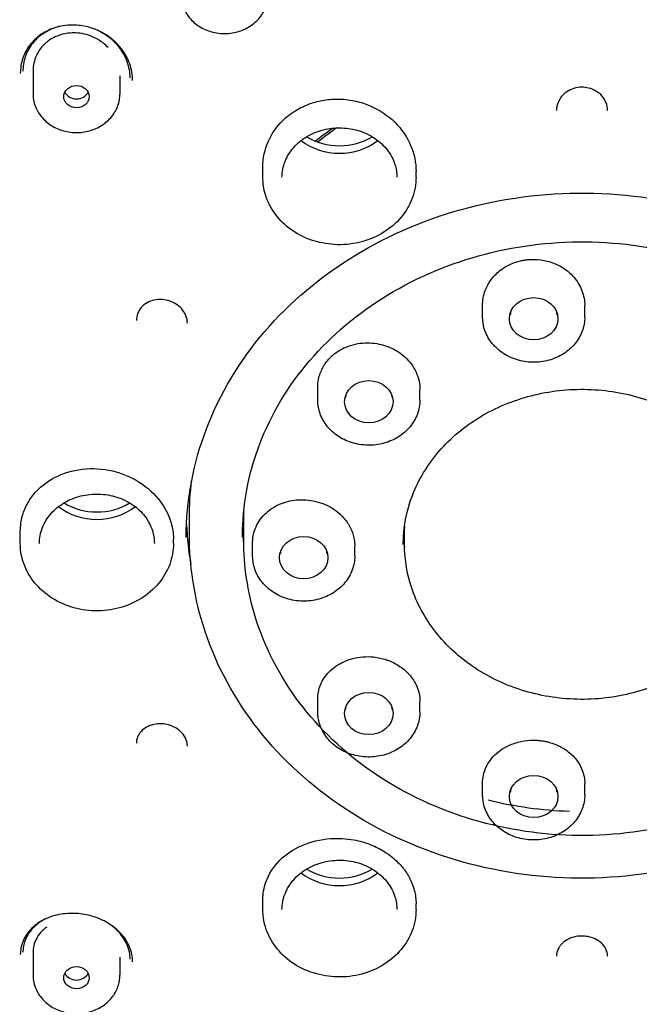
# Model space of a CAD drawing. Units: millimetres. Extents: x -419 to 42, y -333 to 532.
# Drawn here: x -384 to -360, y 458 to 496 of the extents above; entities that cross this region are included whole.
import ezdxf

# ---------------------------------------------------------------- set-up
doc = ezdxf.new("R2010")
doc.units = ezdxf.units.MM
doc.layers.add('anacizgi', color=7, linetype='Continuous', lineweight=30)
doc.layers.add('olcu', color=7, linetype='Continuous', lineweight=20)

# ---------------------------------------------------------------- blocks, each defined once
blk = doc.blocks.new('7485972455')
at = {"layer": 'anacizgi'}
for p, q in [((-21.499, 787.633), (-21.499, 786.721)), ((-21.499, 787.633), (-21.499, 787.114)), ((-18.099, 787.433), (-18.099, 786.721)), ((-18.099, 787.433), (-18.099, 787.114)), ((-12.5, 783.464), (-12.5, 783.853)), ((-12.5, 783.759), (-12.5, 783.853)), ((-6.5, 783.464), (-6.5, 783.695)), ((-3.893, 777.991), (-3.893, 778.46)), ((-3.893, 778.089), (-3.893, 778.46)), ((0.107, 777.991), (0.107, 778.439)), ((0.107, 778.089), (0.107, 778.439)), ((-10.35, 774.743), (-10.35, 775.249)), ((-10.35, 774.842), (-10.35, 775.249)), ((-6.35, 774.743), (-6.35, 775.154)), ((-6.35, 774.842), (-6.35, 775.154)), ((-15.375, 769.445), (-15.375, 770.163)), ((-13.25, 769.264), (-13.25, 770.36)), ((-13.25, 769.454), (-13.25, 770.36)), ((-6.95, 769.101), (-6.95, 769.721)), ((-22, 769.132), (-22, 769.601)), ((-22, 769.426), (-22, 769.601)), ((-16, 769.132), (-16, 769.284)), ((-12.9, 768.64), (-12.9, 769.16)), ((-12.9, 768.739), (-12.9, 769.16)), ((-8.9, 768.64), (-8.9, 769.037)), ((-8.9, 768.739), (-8.9, 769.037)), ((-10.35, 762.538), (-10.35, 763.043)), ((-10.35, 762.636), (-10.35, 763.043)), ((-6.35, 762.538), (-6.35, 762.949)), ((-6.35, 762.636), (-6.35, 762.949)), ((-3.893, 759.29), (-3.893, 759.76)), ((-3.893, 759.389), (-3.893, 759.76)), ((0.107, 759.29), (0.107, 759.738)), ((0.107, 759.389), (0.107, 759.738)), ((-12.5, 754.799), (-12.5, 755.188)), ((-12.5, 755.094), (-12.5, 755.188)), ((-6.5, 754.799), (-6.5, 755.03)), ((-21.499, 753.141), (-21.499, 752.23)), ((-21.499, 753.141), (-21.499, 752.623)), ((-18.099, 752.942), (-18.099, 752.23)), ((-18.099, 752.942), (-18.099, 752.623))]:
    blk.add_line(p, q, dxfattribs=at)
for centre, major_axis, ratio, start_param, end_param in [((0.007, 772.968), (-48.3, 0), 0.871042, 5.570561, 7.421134), ((-19.799, 786.967), (0.5, 0), 0.871042, 3.54751, 5.878228), ((-1.039, 786.634), (0.17, -0.106), 0.342601, 0.000063, 0.000521), ((0, 775.124), (-15.3, 0), 0.871042, 5.40449, 5.462646), ((0, 775.026), (-15.3, 0), 0.871042, 5.391541, 5.455241), ((-9.5, 786.362), (-2.25, 0), 0.871042, 0.839691, 2.301902), ((-9.5, 786.657), (-2.25, 0), 0.871042, 0.961572, 2.180021), ((-15.415, 778.296), (-0.17, -0.106), 0.343004, 6.282805, 6.282957), ((-19, 772.03), (-2.25, 0), 0.871042, 0.839691, 2.301902), ((-19, 772.324), (-2.25, 0), 0.871042, 0.961572, 2.180021), ((0, 770.36), (-13.25, 0), 0.871042, 6.281397, 6.283185), ((0, 770.36), (-15.5, 0), 0.871042, 0.036719, 0.152837), ((0, 769.721), (-6.95, 0), 0.871042, 6.265985, 6.283185), ((0, 769.721), (-7, 0), 0.871042, 0.05159, 0.121107), ((-16.454, 762.268), (-0.009, -0.2), 0.08057, 6.283121, 6.283252), ((-9.5, 757.697), (-2.25, 0), 0.871042, 0.839691, 2.301902), ((-9.5, 757.992), (-2.25, 0), 0.871042, 0.961572, 2.180021), ((0, 753.962), (0, -0.2), 0.00001, 6.283149, 6.283201), ((-19.799, 752.476), (0.5, 0), 0.871042, 3.54655, 5.877268)]:
    blk.add_ellipse(centre, major_axis=major_axis, ratio=ratio, start_param=start_param, end_param=end_param, dxfattribs=at)
for centre, major_axis in [((-19.799, 786.623), (0.5, 0)), ((-1.893, 777.926), (-0.95, 0)), ((-8.35, 774.678), (-0.95, 0)), ((-10.9, 768.575), (-0.95, 0)), ((-8.35, 762.473), (-0.95, 0)), ((-1.893, 759.225), (-0.95, 0)), ((-19.799, 752.132), (-0.5, 0))]:
    blk.add_ellipse(centre, major_axis=major_axis, ratio=0.871042, dxfattribs=at)
for points, knots in [([(0, 818.927), (-1.801, 818.926), (-3.602, 818.842), (-7.185, 818.512), (-8.966, 818.265), (-11.903, 817.718), (-13.069, 817.463), (-15.762, 816.787), (-17.28, 816.338), (-20.759, 815.148), (-22.697, 814.36), (-25.643, 812.962), (-26.693, 812.42), (-28.895, 811.19), (-30.037, 810.493), (-33.796, 807.995), (-36.247, 806.012), (-39.563, 802.749), (-40.606, 801.616), (-43.545, 798.085), (-45.236, 795.567), (-48.034, 790.287), (-49.135, 787.534), (-51.491, 779.041), (-51.779, 773.165), (-50.034, 763.258), (-48.637, 759.22), (-45.876, 754.017), (-45.053, 752.655), (-44.152, 751.335)], [0.000118, 0.000118, 0.000118, 0.000118, 0.540539, 0.540539, 1.080845, 1.080845, 1.440851, 1.440851, 1.920864, 1.920864, 2.561338, 2.561338, 2.927481, 2.927481, 3.346154, 3.346154, 4.347346, 4.347346, 4.847333, 4.847333, 5.850059, 5.850059, 6.852746, 6.852746, 8.858331, 8.858331, 10.303063, 10.303063, 10.833843, 10.833843, 10.833843, 10.833843]), ([(-48.328, 773.338), (-48.28, 777.828), (-47.399, 782.311), (-44.058, 790.808), (-41.6, 794.821), (-35.358, 801.968), (-31.576, 805.102), (-23.071, 810.175), (-18.35, 812.114), (-8.447, 814.601), (-3.266, 815.149), (7.032, 814.799), (12.147, 813.902), (21.796, 810.753), (26.327, 808.501), (34.348, 802.872), (37.836, 799.495), (43.419, 791.956), (45.511, 787.795), (47.776, 780.151), (48.291, 776.746), (48.328, 773.338)], [0.009285, 0.009285, 0.009285, 0.009285, 0.32992, 0.32992, 0.650344, 0.650344, 0.97038, 0.97038, 1.290129, 1.290129, 1.609743, 1.609743, 1.929326, 1.929326, 2.248962, 2.248962, 2.568765, 2.568765, 2.888893, 2.888893, 3.132308, 3.132308, 3.132308, 3.132308]), ([(-15.7, 790.597), (-15.7, 790.439), (-15.672, 790.281), (-15.561, 789.979), (-15.479, 789.837), (-15.268, 789.58), (-15.138, 789.466), (-14.844, 789.279), (-14.679, 789.207), (-14.332, 789.111), (-14.149, 789.088), (-13.783, 789.094), (-13.601, 789.124), (-13.256, 789.233), (-13.093, 789.312), (-12.805, 789.513), (-12.679, 789.634), (-12.479, 789.905), (-12.404, 790.054), (-12.319, 790.336), (-12.3, 790.467), (-12.3, 790.597)], [0, 0, 0, 0, 0.309137, 0.309137, 0.621252, 0.621252, 0.939772, 0.939772, 1.263881, 1.263881, 1.590982, 1.590982, 1.918878, 1.918878, 2.245739, 2.245739, 2.56923, 2.56923, 2.886718, 2.886718, 3.141593, 3.141593, 3.141593, 3.141593]), ([(-19.783, 789.418), (-20.021, 789.435), (-20.263, 789.415), (-20.71, 789.308), (-20.921, 789.22), (-21.293, 788.99), (-21.458, 788.846), (-21.724, 788.517), (-21.829, 788.33), (-21.965, 787.939), (-21.999, 787.732), (-21.999, 787.525)], [0, 0, 0, 0, 0.0719901, 0.0719901, 0.1419113, 0.1419113, 0.2113505, 0.2113505, 0.2808981, 0.2808981, 0.3491124, 0.3491124, 0.3491124, 0.3491124]), ([(-20.452, 789.37), (-20.49, 789.361), (-20.527, 789.351), (-20.77, 789.279), (-20.965, 789.185), (-21.191, 789.028), (-21.244, 788.987), (-21.294, 788.943)], [0.4000683, 0.4000683, 0.4000683, 0.4000683, 0.4120209, 0.4120209, 0.4786304, 0.4786304, 0.5002622, 0.5002622, 0.5002622, 0.5002622]), ([(-17.599, 787.246), (-17.599, 787.468), (-17.639, 787.694), (-17.792, 788.119), (-17.906, 788.323), (-18.191, 788.688), (-18.367, 788.853), (-18.758, 789.123), (-18.978, 789.232), (-19.393, 789.366), (-19.589, 789.404), (-19.783, 789.418)], [0, 0, 0, 0, 0.0732186, 0.0732186, 0.14521, 0.14521, 0.2172927, 0.2172927, 0.2892049, 0.2892049, 0.3480741, 0.3480741, 0.3480741, 0.3480741]), ([(-18.563, 788.545), (-18.619, 788.604), (-18.68, 788.659), (-18.852, 788.795), (-18.968, 788.868), (-19.297, 789.028), (-19.521, 789.09), (-19.95, 789.127), (-20.152, 789.112), (-20.543, 789.012), (-20.728, 788.926), (-20.929, 788.782), (-20.966, 788.753), (-21.001, 788.722)], [0.2644955, 0.2644955, 0.2644955, 0.2644955, 0.2896334, 0.2896334, 0.3308678, 0.3308678, 0.3996943, 0.3996943, 0.4607332, 0.4607332, 0.5239723, 0.5239723, 0.5390712, 0.5390712, 0.5390712, 0.5390712]), ([(-17.699, 787.351), (-17.699, 787.563), (-17.738, 787.779), (-17.884, 788.185), (-17.993, 788.38), (-18.266, 788.728), (-18.435, 788.885), (-18.787, 789.128), (-18.97, 789.222), (-19.161, 789.291)], [0, 0, 0, 0, 0.0699734, 0.0699734, 0.1387712, 0.1387712, 0.2076044, 0.2076044, 0.2683564, 0.2683564, 0.2683564, 0.2683564]), ([(-21.294, 788.943), (-21.452, 788.805), (-21.585, 788.641), (-21.781, 788.285), (-21.847, 788.09), (-21.892, 787.802), (-21.899, 787.712), (-21.899, 787.621)], [0, 0, 0, 0, 0.0679712, 0.0679712, 0.1348839, 0.1348839, 0.1648762, 0.1648762, 0.1648762, 0.1648762]), ([(-21.001, 788.722), (-21.12, 788.618), (-21.221, 788.497), (-21.405, 788.185), (-21.47, 787.988), (-21.496, 787.734), (-21.499, 787.683), (-21.499, 787.633)], [0.5390712, 0.5390712, 0.5390712, 0.5390712, 0.5898958, 0.5898958, 0.6569553, 0.6569553, 0.673395, 0.673395, 0.673395, 0.673395]), ([(-21.499, 786.721), (-21.499, 786.563), (-21.471, 786.405), (-21.36, 786.104), (-21.278, 785.961), (-21.067, 785.704), (-20.937, 785.59), (-20.643, 785.403), (-20.478, 785.331), (-20.131, 785.235), (-19.948, 785.212), (-19.582, 785.218), (-19.4, 785.248), (-19.055, 785.357), (-18.892, 785.436), (-18.604, 785.637), (-18.478, 785.758), (-18.278, 786.029), (-18.203, 786.178), (-18.118, 786.46), (-18.099, 786.591), (-18.099, 786.721)], [6.283185, 6.283185, 6.283185, 6.283185, 6.592323, 6.592323, 6.904437, 6.904437, 7.222957, 7.222957, 7.547066, 7.547066, 7.874168, 7.874168, 8.202064, 8.202064, 8.528924, 8.528924, 8.852415, 8.852415, 9.169903, 9.169903, 9.424778, 9.424778, 9.424778, 9.424778]), ([(0, 786.988), (-0.107, 786.988), (-0.214, 786.972), (-0.414, 786.912), (-0.508, 786.868), (-0.676, 786.756), (-0.751, 786.687), (-0.832, 786.584), (-0.852, 786.556), (-0.87, 786.528)], [0, 0, 0, 0, 0.0319645, 0.0319645, 0.0632042, 0.0632042, 0.0947886, 0.0947886, 0.1058059, 0.1058059, 0.1058059, 0.1058059]), ([(1, 786.08), (1, 786.181), (0.981, 786.284), (0.908, 786.474), (0.853, 786.563), (0.718, 786.719), (0.636, 786.787), (0.456, 786.894), (0.356, 786.934), (0.171, 786.978), (0.085, 786.988), (0, 786.988)], [0, 0, 0, 0, 0.0344835, 0.0344835, 0.0680695, 0.0680695, 0.1009738, 0.1009738, 0.1329691, 0.1329691, 0.1585126, 0.1585126, 0.1585126, 0.1585126]), ([(-12.5, 783.853), (-12.5, 784.206), (-12.426, 784.554), (-12.154, 785.164), (-11.974, 785.427), (-11.59, 785.815), (-11.41, 785.957), (-11.037, 786.186), (-10.848, 786.275), (-10.474, 786.408), (-10.291, 786.455), (-9.906, 786.517), (-9.703, 786.531), (-9.5, 786.525)], [-0.4727284, -0.4727284, -0.4727284, -0.4727284, -0.3568657, -0.3568657, -0.2545669, -0.2545669, -0.1826588, -0.1826588, -0.1181689, -0.1181689, -0.0610246, -0.0610246, -0.000001, -0.000001, -0.000001, -0.000001]), ([(-9.5, 786.525), (-9.278, 786.519), (-9.057, 786.491), (-8.653, 786.397), (-8.471, 786.337), (-7.935, 786.107), (-7.609, 785.89), (-7.059, 785.35), (-6.842, 785.031), (-6.567, 784.366), (-6.5, 784.031), (-6.5, 783.695)], [-0.9471458, -0.9471458, -0.9471458, -0.9471458, -0.8804136, -0.8804136, -0.8228354, -0.8228354, -0.7042075, -0.7042075, -0.5832606, -0.5832606, -0.4726648, -0.4726648, -0.4726648, -0.4726648]), ([(-0.87, 786.528), (-0.923, 786.442), (-0.962, 786.347), (-0.994, 786.194), (-1, 786.137), (-1, 786.08)], [0, 0, 0, 0, 0.03333752, 0.03333752, 0.05278738, 0.05278738, 0.05278738, 0.05278738]), ([(-11.75, 783.464), (-11.75, 783.673), (-11.71, 783.883), (-11.554, 784.279), (-11.439, 784.466), (-11.146, 784.798), (-10.97, 784.942), (-10.574, 785.176), (-10.355, 785.265), (-9.896, 785.379), (-9.656, 785.404), (-9.179, 785.389), (-8.943, 785.349), (-8.496, 785.207), (-8.287, 785.105), (-7.914, 784.851), (-7.752, 784.698), (-7.489, 784.355), (-7.39, 784.166), (-7.276, 783.804), (-7.25, 783.634), (-7.25, 783.464)], [6.283185, 6.283185, 6.283185, 6.283185, 6.612908, 6.612908, 6.939246, 6.939246, 7.259558, 7.259558, 7.575798, 7.575798, 7.890243, 7.890243, 8.204284, 8.204284, 8.518989, 8.518989, 8.835906, 8.835906, 9.157383, 9.157383, 9.424778, 9.424778, 9.424778, 9.424778]), ([(-6.5, 783.464), (-6.5, 783.185), (-6.551, 782.906), (-6.748, 782.376), (-6.895, 782.125), (-7.272, 781.674), (-7.502, 781.475), (-8.023, 781.149), (-8.314, 781.024), (-8.928, 780.858), (-9.25, 780.819), (-9.893, 780.833), (-10.213, 780.885), (-10.819, 781.077), (-11.105, 781.216), (-11.61, 781.567), (-11.831, 781.778), (-12.183, 782.251), (-12.316, 782.511), (-12.466, 783.006), (-12.5, 783.235), (-12.5, 783.464)], [3.141593, 3.141593, 3.141593, 3.141593, 3.45517, 3.45517, 3.770611, 3.770611, 4.089901, 4.089901, 4.412357, 4.412357, 4.736426, 4.736426, 5.060906, 5.060906, 5.384822, 5.384822, 5.706887, 5.706887, 6.025529, 6.025529, 6.283185, 6.283185, 6.283185, 6.283185]), ([(-15.5, 769.369), (-15.5, 770.81), (-15.232, 772.25), (-14.188, 774.983), (-13.412, 776.276), (-11.431, 778.582), (-10.228, 779.596), (-7.516, 781.241), (-6.008, 781.874), (-2.841, 782.694), (-1.182, 782.882), (2.12, 782.795), (3.762, 782.52), (6.865, 781.536), (8.325, 780.826), (10.914, 779.044), (12.043, 777.972), (13.859, 775.572), (14.544, 774.245), (15.322, 771.721), (15.5, 770.545), (15.5, 769.369)], [0, 0, 0, 0, 0.321327, 0.321327, 0.642232, 0.642232, 0.962325, 0.962325, 1.281813, 1.281813, 1.601014, 1.601014, 1.920147, 1.920147, 2.239383, 2.239383, 2.558958, 2.558958, 2.879198, 2.879198, 3.141593, 3.141593, 3.141593, 3.141593]), ([(-13.3, 769.379), (-13.3, 770.615), (-13.07, 771.85), (-12.173, 774.195), (-11.507, 775.305), (-9.807, 777.283), (-8.774, 778.153), (-6.446, 779.564), (-5.153, 780.106), (-2.435, 780.809), (-1.012, 780.97), (1.821, 780.895), (3.23, 780.659), (5.892, 779.815), (7.144, 779.206), (9.365, 777.678), (10.334, 776.758), (11.892, 774.7), (12.479, 773.561), (13.147, 771.397), (13.3, 770.388), (13.3, 769.379)], [6.283185, 6.283185, 6.283185, 6.283185, 6.604735, 6.604735, 6.92579, 6.92579, 7.245897, 7.245897, 7.565299, 7.565299, 7.884368, 7.884368, 8.203357, 8.203357, 8.522466, 8.522466, 8.84197, 8.84197, 9.162249, 9.162249, 9.424778, 9.424778, 9.424778, 9.424778]), ([(-3.178, 779.837), (-3.093, 779.901), (-3.002, 779.958), (-2.794, 780.067), (-2.676, 780.116), (-2.492, 780.173), (-2.43, 780.189), (-2.321, 780.212), (-2.275, 780.221), (-2.181, 780.235), (-2.133, 780.24), (-2.014, 780.25), (-1.943, 780.252), (-1.699, 780.249), (-1.528, 780.226), (-1.165, 780.134), (-0.979, 780.058), (-0.621, 779.848), (-0.456, 779.711), (-0.18, 779.393), (-0.073, 779.213), (0, 779.022)], [-0.3888338, -0.3888338, -0.3888338, -0.3888338, -0.3553375, -0.3553375, -0.3164844, -0.3164844, -0.2970274, -0.2970274, -0.2829081, -0.2829081, -0.2683929, -0.2683929, -0.2470141, -0.2470141, -0.1952394, -0.1952394, -0.1342224, -0.1342224, -0.0674977, -0.0674977, -0.000001, -0.000001, -0.000001, -0.000001]), ([(-3.893, 778.46), (-3.893, 778.506), (-3.891, 778.552), (-3.87, 778.798), (-3.816, 778.994), (-3.673, 779.289), (-3.607, 779.395), (-3.429, 779.622), (-3.311, 779.737), (-3.178, 779.837)], [-0.1750364, -0.1750364, -0.1750364, -0.1750364, -0.1597293, -0.1597293, -0.0927193, -0.0927193, -0.0521575, -0.0521575, -0.000001, -0.000001, -0.000001, -0.000001]), ([(-15.585, 778.19), (-15.638, 778.275), (-15.708, 778.355), (-15.869, 778.489), (-15.961, 778.546), (-16.155, 778.63), (-16.26, 778.659), (-16.47, 778.687), (-16.578, 778.686), (-16.782, 778.656), (-16.882, 778.626), (-17.061, 778.541), (-17.142, 778.485), (-17.279, 778.354), (-17.335, 778.278), (-17.417, 778.113), (-17.443, 778.022), (-17.453, 777.906), (-17.454, 777.883), (-17.454, 777.86)], [0, 0, 0, 0, 0.0330926, 0.0330926, 0.0652274, 0.0652274, 0.0971203, 0.0971203, 0.128873, 0.128873, 0.1605048, 0.1605048, 0.1921706, 0.1921706, 0.2242023, 0.2242023, 0.2571866, 0.2571866, 0.2653989, 0.2653989, 0.2653989, 0.2653989]), ([(-15.455, 777.75), (-15.455, 777.848), (-15.474, 777.948), (-15.53, 778.093), (-15.555, 778.142), (-15.585, 778.19)], [0, 0, 0, 0, 0.03445849, 0.03445849, 0.05276971, 0.05276971, 0.05276971, 0.05276971]), ([(0.107, 777.991), (0.107, 777.804), (0.074, 777.618), (-0.057, 777.264), (-0.154, 777.097), (-0.403, 776.795), (-0.556, 776.662), (-0.903, 776.443), (-1.096, 776.358), (-1.505, 776.246), (-1.721, 776.219), (-2.15, 776.227), (-2.364, 776.262), (-2.77, 776.39), (-2.961, 776.483), (-3.299, 776.719), (-3.447, 776.86), (-3.682, 777.178), (-3.771, 777.353), (-3.87, 777.684), (-3.893, 777.837), (-3.893, 777.991)], [3.141593, 3.141593, 3.141593, 3.141593, 3.452222, 3.452222, 3.76547, 3.76547, 4.084277, 4.084277, 4.407836, 4.407836, 4.733897, 4.733897, 5.060612, 5.060612, 5.386459, 5.386459, 5.709472, 5.709472, 6.02737, 6.02737, 6.283185, 6.283185, 6.283185, 6.283185]), ([(-10.319, 775.557), (-10.288, 775.715), (-10.233, 775.868), (-10.114, 776.086), (-10.068, 776.158), (-9.987, 776.265), (-9.955, 776.303), (-9.894, 776.371), (-9.864, 776.402), (-9.797, 776.466), (-9.758, 776.5), (-9.646, 776.592), (-9.568, 776.646), (-9.273, 776.821), (-9.032, 776.908), (-8.533, 776.994), (-8.28, 776.995), (-7.8, 776.915), (-7.576, 776.84), (-7.153, 776.618), (-6.96, 776.469), (-6.634, 776.107), (-6.509, 775.893), (-6.393, 775.544), (-6.367, 775.421), (-6.352, 775.249), (-6.35, 775.202), (-6.35, 775.154)], [-0.6302748, -0.6302748, -0.6302748, -0.6302748, -0.5759395, -0.5759395, -0.547847, -0.547847, -0.5318004, -0.5318004, -0.5180764, -0.5180764, -0.501631, -0.501631, -0.4717774, -0.4717774, -0.3937299, -0.3937299, -0.3184028, -0.3184028, -0.2477089, -0.2477089, -0.1725891, -0.1725891, -0.092943, -0.092943, -0.0509947, -0.0509947, -0.0349842, -0.0349842, -0.0349842, -0.0349842]), ([(-7, 769.094), (-7, 769.744), (-6.878, 770.395), (-6.404, 771.629), (-6.052, 772.212), (-5.155, 773.252), (-4.61, 773.708), (-3.384, 774.448), (-2.703, 774.731), (-1.273, 775.099), (-0.524, 775.183), (0.966, 775.142), (1.706, 775.017), (3.105, 774.573), (3.763, 774.254), (4.93, 773.451), (5.439, 772.969), (6.258, 771.889), (6.567, 771.291), (6.919, 770.155), (7, 769.624), (7, 769.094)], [0, 0, 0, 0, 0.322976, 0.322976, 0.644989, 0.644989, 0.965174, 0.965174, 1.284024, 1.284024, 1.602251, 1.602251, 1.920332, 1.920332, 2.238637, 2.238637, 2.557685, 2.557685, 2.878205, 2.878205, 3.141593, 3.141593, 3.141593, 3.141593]), ([(-6.35, 774.743), (-6.35, 774.557), (-6.383, 774.371), (-6.514, 774.017), (-6.611, 773.849), (-6.861, 773.548), (-7.013, 773.414), (-7.36, 773.195), (-7.554, 773.11), (-7.963, 772.998), (-8.178, 772.972), (-8.607, 772.98), (-8.822, 773.015), (-9.227, 773.143), (-9.418, 773.236), (-9.756, 773.471), (-9.904, 773.613), (-10.139, 773.931), (-10.228, 774.105), (-10.327, 774.437), (-10.35, 774.59), (-10.35, 774.743)], [3.141593, 3.141593, 3.141593, 3.141593, 3.452222, 3.452222, 3.76547, 3.76547, 4.084277, 4.084277, 4.407836, 4.407836, 4.733897, 4.733897, 5.060612, 5.060612, 5.386459, 5.386459, 5.709472, 5.709472, 6.02737, 6.02737, 6.283185, 6.283185, 6.283185, 6.283185]), ([(-2.756, 730.937), (-7.584, 731.179), (-12.369, 732.062), (-21.424, 735.033), (-25.693, 737.119), (-33.328, 742.311), (-36.692, 745.415), (-42.211, 752.362), (-44.364, 756.204), (-47.259, 764.279), (-48, 768.51), (-48, 772.742)], [4.769905, 4.769905, 4.769905, 4.769905, 5.072561, 5.072561, 5.375217, 5.375217, 5.677873, 5.677873, 5.980529, 5.980529, 6.283185, 6.283185, 6.283185, 6.283185]), ([(-21.598, 770.886), (-21.487, 771.048), (-21.355, 771.197), (-21.074, 771.447), (-20.931, 771.55), (-20.46, 771.827), (-20.1, 771.955), (-19.329, 772.08), (-18.924, 772.073), (-18.153, 771.925), (-17.793, 771.793), (-17.126, 771.413), (-16.83, 771.164), (-16.412, 770.653), (-16.268, 770.41), (-16.091, 769.959), (-16.04, 769.757), (-16.005, 769.464), (-16, 769.374), (-16, 769.284)], [-0.9471458, -0.9471458, -0.9471458, -0.9471458, -0.8803821, -0.8803821, -0.8227801, -0.8227801, -0.7041546, -0.7041546, -0.5832106, -0.5832106, -0.4687316, -0.4687316, -0.3496462, -0.3496462, -0.2582623, -0.2582623, -0.1882524, -0.1882524, -0.1573134, -0.1573134, -0.1573134, -0.1573134]), ([(-22, 769.601), (-22, 769.715), (-21.991, 769.828), (-21.95, 770.103), (-21.907, 770.262), (-21.783, 770.581), (-21.7, 770.738), (-21.598, 770.886)], [-0.1573043, -0.1573043, -0.1573043, -0.1573043, -0.1181173, -0.1181173, -0.0609991, -0.0609991, -0.000001, -0.000001, -0.000001, -0.000001]), ([(-21.25, 769.132), (-21.25, 769.341), (-21.21, 769.55), (-21.054, 769.947), (-20.939, 770.134), (-20.646, 770.465), (-20.47, 770.61), (-20.074, 770.843), (-19.855, 770.932), (-19.396, 771.046), (-19.156, 771.072), (-18.679, 771.057), (-18.443, 771.016), (-17.996, 770.874), (-17.787, 770.773), (-17.414, 770.518), (-17.252, 770.365), (-16.989, 770.023), (-16.89, 769.833), (-16.776, 769.471), (-16.75, 769.301), (-16.75, 769.132)], [6.283185, 6.283185, 6.283185, 6.283185, 6.612908, 6.612908, 6.939246, 6.939246, 7.259558, 7.259558, 7.575798, 7.575798, 7.890243, 7.890243, 8.204284, 8.204284, 8.518989, 8.518989, 8.835906, 8.835906, 9.157383, 9.157383, 9.424778, 9.424778, 9.424778, 9.424778]), ([(-12.9, 769.16), (-12.9, 769.182), (-12.9, 769.203), (-12.897, 769.272), (-12.892, 769.32), (-12.874, 769.453), (-12.855, 769.537), (-12.759, 769.836), (-12.642, 770.037), (-12.33, 770.38), (-12.141, 770.521), (-11.723, 770.725), (-11.502, 770.792), (-11.025, 770.855), (-10.773, 770.847), (-10.267, 770.748), (-10.019, 770.653), (-9.681, 770.448), (-9.573, 770.367), (-9.356, 770.168), (-9.253, 770.047), (-9.168, 769.916)], [-0.5254362, -0.5254362, -0.5254362, -0.5254362, -0.5180617, -0.5180617, -0.5016101, -0.5016101, -0.4717292, -0.4717292, -0.3936806, -0.3936806, -0.3183487, -0.3183487, -0.2476513, -0.2476513, -0.1725279, -0.1725279, -0.0928823, -0.0928823, -0.05096, -0.05096, -0.000001, -0.000001, -0.000001, -0.000001]), ([(-9.168, 769.916), (-9.16, 769.904), (-9.153, 769.893), (-9.062, 769.746), (-8.999, 769.602), (-8.937, 769.379), (-8.921, 769.303), (-8.906, 769.18), (-8.902, 769.134), (-8.9, 769.071), (-8.9, 769.054), (-8.9, 769.037)], [-0.6302879, -0.6302879, -0.6302879, -0.6302879, -0.6257461, -0.6257461, -0.5737061, -0.5737061, -0.5472404, -0.5472404, -0.5314281, -0.5314281, -0.5254583, -0.5254583, -0.5254583, -0.5254583]), ([(15.375, 769.445), (15.375, 768.017), (15.111, 766.588), (14.084, 763.876), (13.319, 762.592), (11.366, 760.296), (10.177, 759.286), (7.493, 757.641), (5.999, 757.008), (2.856, 756.183), (1.208, 755.992), (-2.074, 756.073), (-3.707, 756.344), (-6.793, 757.323), (-8.246, 758.03), (-10.822, 759.807), (-11.946, 760.877), (-13.749, 763.271), (-14.429, 764.594), (-15.199, 767.107), (-15.375, 768.276), (-15.375, 769.445)], [3.141593, 3.141593, 3.141593, 3.141593, 3.460283, 3.460283, 3.779377, 3.779377, 4.099268, 4.099268, 4.419773, 4.419773, 4.740574, 4.740574, 5.061449, 5.061449, 5.382218, 5.382218, 5.702638, 5.702638, 6.022388, 6.022388, 6.283185, 6.283185, 6.283185, 6.283185]), ([(-16, 769.132), (-16, 768.853), (-16.051, 768.574), (-16.248, 768.044), (-16.395, 767.793), (-16.772, 767.342), (-17.002, 767.143), (-17.523, 766.817), (-17.814, 766.691), (-18.428, 766.526), (-18.75, 766.487), (-19.393, 766.5), (-19.713, 766.553), (-20.319, 766.744), (-20.605, 766.883), (-21.11, 767.234), (-21.331, 767.445), (-21.683, 767.918), (-21.816, 768.179), (-21.966, 768.673), (-22, 768.902), (-22, 769.132)], [3.141593, 3.141593, 3.141593, 3.141593, 3.45517, 3.45517, 3.770611, 3.770611, 4.089901, 4.089901, 4.412357, 4.412357, 4.736426, 4.736426, 5.060906, 5.060906, 5.384822, 5.384822, 5.706887, 5.706887, 6.025529, 6.025529, 6.283185, 6.283185, 6.283185, 6.283185]), ([(13.25, 769.264), (13.25, 768.033), (13.023, 766.802), (12.138, 764.464), (11.48, 763.357), (9.797, 761.379), (8.773, 760.508), (6.46, 759.089), (5.172, 758.543), (2.464, 757.832), (1.044, 757.667), (-1.785, 757.736), (-3.193, 757.97), (-5.853, 758.813), (-7.106, 759.423), (-9.326, 760.955), (-10.295, 761.877), (-11.849, 763.942), (-12.435, 765.082), (-13.098, 767.249), (-13.25, 768.256), (-13.25, 769.264)], [3.141593, 3.141593, 3.141593, 3.141593, 3.460075, 3.460075, 3.779025, 3.779025, 4.098897, 4.098897, 4.419481, 4.419481, 4.740412, 4.740412, 5.061426, 5.061426, 5.382318, 5.382318, 5.702805, 5.702805, 6.022515, 6.022515, 6.283185, 6.283185, 6.283185, 6.283185]), ([(6.95, 769.101), (6.95, 768.455), (6.831, 767.809), (6.368, 766.583), (6.023, 766.002), (5.142, 764.963), (4.605, 764.506), (3.393, 763.761), (2.717, 763.473), (1.297, 763.099), (0.551, 763.012), (-0.933, 763.048), (-1.672, 763.17), (-3.068, 763.613), (-3.726, 763.933), (-4.892, 764.737), (-5.4, 765.222), (-6.215, 766.306), (-6.523, 766.906), (-6.871, 768.043), (-6.95, 768.572), (-6.95, 769.101)], [3.141593, 3.141593, 3.141593, 3.141593, 3.459435, 3.459435, 3.777936, 3.777936, 4.097747, 4.097747, 4.418577, 4.418577, 4.739906, 4.739906, 5.061356, 5.061356, 5.382631, 5.382631, 5.703324, 5.703324, 6.022905, 6.022905, 6.283185, 6.283185, 6.283185, 6.283185]), ([(-8.9, 768.64), (-8.9, 768.454), (-8.934, 768.268), (-9.064, 767.914), (-9.161, 767.747), (-9.411, 767.445), (-9.564, 767.311), (-9.91, 767.092), (-10.104, 767.008), (-10.513, 766.896), (-10.728, 766.869), (-11.157, 766.877), (-11.372, 766.912), (-11.777, 767.04), (-11.968, 767.133), (-12.306, 767.368), (-12.454, 767.51), (-12.689, 767.828), (-12.778, 768.003), (-12.877, 768.334), (-12.9, 768.487), (-12.9, 768.64)], [3.141593, 3.141593, 3.141593, 3.141593, 3.452222, 3.452222, 3.76547, 3.76547, 4.084277, 4.084277, 4.407836, 4.407836, 4.733897, 4.733897, 5.060612, 5.060612, 5.386459, 5.386459, 5.709472, 5.709472, 6.02737, 6.02737, 6.283185, 6.283185, 6.283185, 6.283185]), ([(-10.35, 763.043), (-10.35, 763.232), (-10.313, 763.418), (-10.164, 763.783), (-10.049, 763.956), (-9.743, 764.269), (-9.55, 764.403), (-9.102, 764.608), (-8.847, 764.672), (-8.444, 764.703), (-8.304, 764.701), (-7.994, 764.669), (-7.826, 764.633), (-7.666, 764.579)], [-0.3854965, -0.3854965, -0.3854965, -0.3854965, -0.3188697, -0.3188697, -0.2482056, -0.2482056, -0.1731177, -0.1731177, -0.0934674, -0.0934674, -0.0512938, -0.0512938, -0.000001, -0.000001, -0.000001, -0.000001]), ([(-7.666, 764.579), (-7.652, 764.575), (-7.638, 764.57), (-7.462, 764.507), (-7.31, 764.432), (-7.098, 764.296), (-7.03, 764.246), (-6.929, 764.16), (-6.892, 764.127), (-6.826, 764.063), (-6.797, 764.032), (-6.735, 763.963), (-6.704, 763.924), (-6.622, 763.815), (-6.576, 763.743), (-6.423, 763.46), (-6.36, 763.235), (-6.35, 762.988), (-6.35, 762.968), (-6.35, 762.949)], [-0.6302882, -0.6302882, -0.6302882, -0.6302882, -0.625829, -0.625829, -0.5737437, -0.5737437, -0.5472587, -0.5472587, -0.5314417, -0.5314417, -0.5177058, -0.5177058, -0.5012143, -0.5012143, -0.4727015, -0.4727015, -0.3925032, -0.3925032, -0.3854957, -0.3854957, -0.3854957, -0.3854957]), ([(-6.35, 762.538), (-6.35, 762.351), (-6.383, 762.165), (-6.514, 761.811), (-6.611, 761.644), (-6.861, 761.342), (-7.013, 761.209), (-7.36, 760.99), (-7.554, 760.905), (-7.963, 760.793), (-8.178, 760.766), (-8.607, 760.774), (-8.822, 760.809), (-9.227, 760.937), (-9.418, 761.03), (-9.756, 761.266), (-9.904, 761.407), (-10.139, 761.725), (-10.228, 761.9), (-10.327, 762.231), (-10.35, 762.384), (-10.35, 762.538)], [3.141593, 3.141593, 3.141593, 3.141593, 3.452222, 3.452222, 3.76547, 3.76547, 4.084277, 4.084277, 4.407836, 4.407836, 4.733897, 4.733897, 5.060612, 5.060612, 5.386459, 5.386459, 5.709472, 5.709472, 6.02737, 6.02737, 6.283185, 6.283185, 6.283185, 6.283185]), ([(-16.464, 762.069), (-16.569, 762.074), (-16.676, 762.064), (-16.875, 762.02), (-16.969, 761.984), (-17.135, 761.892), (-17.21, 761.834), (-17.33, 761.703), (-17.377, 761.628), (-17.439, 761.474), (-17.454, 761.392), (-17.454, 761.31)], [0, 0, 0, 0, 0.0319073, 0.0319073, 0.063522, 0.063522, 0.0955313, 0.0955313, 0.1282223, 0.1282223, 0.1602189, 0.1602189, 0.1602189, 0.1602189]), ([(-15.454, 761.2), (-15.455, 761.291), (-15.474, 761.385), (-15.549, 761.561), (-15.604, 761.645), (-15.739, 761.79), (-15.82, 761.855), (-15.996, 761.958), (-16.094, 761.999), (-16.282, 762.05), (-16.373, 762.065), (-16.464, 762.069)], [0, 0, 0, 0, 0.0354442, 0.0354442, 0.0693605, 0.0693605, 0.101499, 0.101499, 0.1328024, 0.1328024, 0.1600868, 0.1600868, 0.1600868, 0.1600868]), ([(-3.893, 759.76), (-3.893, 759.963), (-3.849, 760.164), (-3.67, 760.562), (-3.527, 760.752), (-3.249, 760.997), (-3.143, 761.073), (-2.888, 761.219), (-2.736, 761.284), (-2.577, 761.332)], [-0.2452869, -0.2452869, -0.2452869, -0.2452869, -0.1725925, -0.1725925, -0.0929464, -0.0929464, -0.0509968, -0.0509968, -0.0000044, -0.0000044, -0.0000044, -0.0000044]), ([(-2.577, 761.332), (-2.553, 761.339), (-2.53, 761.346), (-2.346, 761.394), (-2.18, 761.42), (-1.927, 761.431), (-1.841, 761.43), (-1.703, 761.421), (-1.651, 761.416), (-1.554, 761.404), (-1.509, 761.397), (-1.41, 761.378), (-1.356, 761.366), (-1.209, 761.327), (-1.118, 761.296), (-0.85, 761.187), (-0.685, 761.092), (-0.405, 760.875), (-0.289, 760.756), (-0.114, 760.518), (-0.049, 760.403), (0, 760.282)], [-0.3186804, -0.3186804, -0.3186804, -0.3186804, -0.3112129, -0.3112129, -0.2607718, -0.2607718, -0.2349883, -0.2349883, -0.2193427, -0.2193427, -0.2055944, -0.2055944, -0.188887, -0.188887, -0.1595171, -0.1595171, -0.0998451, -0.0998451, -0.0454818, -0.0454818, -0.000001, -0.000001, -0.000001, -0.000001]), ([(0, 760.282), (0.071, 760.107), (0.107, 759.923), (0.107, 759.738), (0.107, 759.738), (0.107, 759.738)], [-0.13211803, -0.13211803, -0.13211803, -0.13211803, -0.06606545, -0.06606545, -0.06606544, -0.06606544, -0.06606544, -0.06606544]), ([(0.107, 759.29), (0.107, 759.104), (0.074, 758.918), (-0.057, 758.564), (-0.154, 758.397), (-0.403, 758.095), (-0.556, 757.961), (-0.903, 757.742), (-1.096, 757.657), (-1.505, 757.545), (-1.721, 757.519), (-2.15, 757.527), (-2.364, 757.562), (-2.77, 757.69), (-2.961, 757.783), (-3.299, 758.018), (-3.447, 758.16), (-3.682, 758.478), (-3.771, 758.652), (-3.87, 758.984), (-3.893, 759.137), (-3.893, 759.29)], [3.141593, 3.141593, 3.141593, 3.141593, 3.452222, 3.452222, 3.76547, 3.76547, 4.084277, 4.084277, 4.407836, 4.407836, 4.733897, 4.733897, 5.060612, 5.060612, 5.386459, 5.386459, 5.709472, 5.709472, 6.02737, 6.02737, 6.283185, 6.283185, 6.283185, 6.283185]), ([(-12.5, 755.188), (-12.5, 755.421), (-12.46, 755.652), (-12.27, 756.189), (-12.082, 756.48), (-11.59, 756.968), (-11.297, 757.164), (-10.621, 757.459), (-10.24, 757.55), (-9.545, 757.599), (-9.239, 757.582), (-8.711, 757.485), (-8.488, 757.422), (-8.079, 757.26), (-7.894, 757.166), (-7.532, 756.937), (-7.36, 756.799), (-7.094, 756.532), (-6.991, 756.409), (-6.902, 756.279)], [-0.7894343, -0.7894343, -0.7894343, -0.7894343, -0.7041007, -0.7041007, -0.5831597, -0.5831597, -0.4686833, -0.4686833, -0.3495984, -0.3495984, -0.2582287, -0.2582287, -0.1882241, -0.1882241, -0.1239756, -0.1239756, -0.0535039, -0.0535039, -0.000001, -0.000001, -0.000001, -0.000001]), ([(-11.75, 754.799), (-11.75, 755.008), (-11.71, 755.218), (-11.554, 755.614), (-11.439, 755.801), (-11.146, 756.133), (-10.97, 756.277), (-10.574, 756.511), (-10.355, 756.6), (-9.896, 756.714), (-9.656, 756.739), (-9.179, 756.724), (-8.943, 756.684), (-8.496, 756.542), (-8.287, 756.44), (-7.914, 756.186), (-7.752, 756.033), (-7.489, 755.69), (-7.39, 755.501), (-7.276, 755.139), (-7.25, 754.969), (-7.25, 754.799)], [0, 0, 0, 0, 0.329722, 0.329722, 0.656061, 0.656061, 0.976372, 0.976372, 1.292613, 1.292613, 1.607058, 1.607058, 1.921099, 1.921099, 2.235803, 2.235803, 2.552721, 2.552721, 2.874198, 2.874198, 3.141593, 3.141593, 3.141593, 3.141593]), ([(-6.902, 756.279), (-6.805, 756.137), (-6.724, 755.988), (-6.587, 755.654), (-6.538, 755.467), (-6.505, 755.196), (-6.5, 755.113), (-6.5, 755.03)], [-0.9471248, -0.9471248, -0.9471248, -0.9471248, -0.8886408, -0.8886408, -0.8197159, -0.8197159, -0.7894302, -0.7894302, -0.7894302, -0.7894302]), ([(-19.789, 754.646), (-20.026, 754.661), (-20.266, 754.645), (-20.71, 754.556), (-20.92, 754.482), (-21.293, 754.286), (-21.46, 754.161), (-21.729, 753.877), (-21.834, 753.713), (-21.966, 753.381), (-21.999, 753.208), (-21.999, 753.035)], [0, 0, 0, 0, 0.071664, 0.071664, 0.1421998, 0.1421998, 0.2138251, 0.2138251, 0.2864272, 0.2864272, 0.3544247, 0.3544247, 0.3544247, 0.3544247]), ([(-6.5, 754.799), (-6.5, 754.52), (-6.551, 754.241), (-6.748, 753.711), (-6.895, 753.46), (-7.272, 753.009), (-7.502, 752.81), (-8.023, 752.484), (-8.314, 752.358), (-8.928, 752.193), (-9.25, 752.154), (-9.893, 752.168), (-10.213, 752.22), (-10.819, 752.412), (-11.105, 752.551), (-11.61, 752.902), (-11.831, 753.113), (-12.183, 753.586), (-12.316, 753.846), (-12.466, 754.341), (-12.5, 754.57), (-12.5, 754.799)], [3.141593, 3.141593, 3.141593, 3.141593, 3.45517, 3.45517, 3.770611, 3.770611, 4.089901, 4.089901, 4.412357, 4.412357, 4.736426, 4.736426, 5.060906, 5.060906, 5.384822, 5.384822, 5.706887, 5.706887, 6.025529, 6.025529, 6.283185, 6.283185, 6.283185, 6.283185]), ([(-21.008, 754.433), (-21.106, 754.384), (-21.198, 754.329), (-21.44, 754.152), (-21.573, 754.014), (-21.775, 753.712), (-21.844, 753.543), (-21.892, 753.29), (-21.899, 753.21), (-21.899, 753.129)], [0.2964214, 0.2964214, 0.2964214, 0.2964214, 0.3328784, 0.3328784, 0.4016919, 0.4016919, 0.4719164, 0.4719164, 0.5036589, 0.5036589, 0.5036589, 0.5036589]), ([(-17.599, 752.755), (-17.599, 752.948), (-17.64, 753.148), (-17.799, 753.523), (-17.917, 753.703), (-18.207, 754.017), (-18.381, 754.157), (-18.762, 754.385), (-18.974, 754.477), (-19.386, 754.597), (-19.589, 754.633), (-19.789, 754.646)], [0, 0, 0, 0, 0.0755741, 0.0755741, 0.1483653, 0.1483653, 0.2180567, 0.2180567, 0.2864773, 0.2864773, 0.347088, 0.347088, 0.347088, 0.347088]), ([(-20.966, 754.114), (-21.026, 754.071), (-21.082, 754.025), (-21.217, 753.894), (-21.288, 753.804), (-21.439, 753.545), (-21.491, 753.367), (-21.499, 753.169), (-21.499, 753.155), (-21.499, 753.141)], [0.2644958, 0.2644958, 0.2644958, 0.2644958, 0.2896334, 0.2896334, 0.3308678, 0.3308678, 0.3996943, 0.3996943, 0.4048109, 0.4048109, 0.4048109, 0.4048109]), ([(-17.699, 752.86), (-17.699, 753.044), (-17.738, 753.234), (-17.89, 753.59), (-18.002, 753.762), (-18.193, 753.969), (-18.246, 754.02), (-18.303, 754.07)], [0.0000153, 0.0000153, 0.0000153, 0.0000153, 0.07197, 0.07197, 0.1415483, 0.1415483, 0.1658367, 0.1658367, 0.1658367, 0.1658367]), ([(0, 753.762), (-0.106, 753.762), (-0.214, 753.748), (-0.412, 753.696), (-0.506, 753.658), (-0.672, 753.563), (-0.746, 753.505), (-0.832, 753.413), (-0.855, 753.385), (-0.876, 753.356)], [0, 0, 0, 0, 0.0318452, 0.0318452, 0.0629393, 0.0629393, 0.0942438, 0.0942438, 0.1076015, 0.1076015, 0.1076015, 0.1076015]), ([(1, 752.98), (1, 753.071), (0.979, 753.162), (0.899, 753.332), (0.84, 753.412), (0.696, 753.546), (0.611, 753.604), (0.427, 753.691), (0.327, 753.723), (0.151, 753.755), (0.075, 753.762), (0, 753.762)], [0, 0, 0, 0, 0.0374253, 0.0374253, 0.0731863, 0.0731863, 0.106416, 0.106416, 0.1380455, 0.1380455, 0.1606823, 0.1606823, 0.1606823, 0.1606823]), ([(-0.876, 753.356), (-0.928, 753.282), (-0.964, 753.202), (-0.994, 753.075), (-1, 753.028), (-1, 752.98)], [0, 0, 0, 0, 0.03355814, 0.03355814, 0.0532429, 0.0532429, 0.0532429, 0.0532429]), ([(-21.499, 752.23), (-21.499, 752.071), (-21.471, 751.913), (-21.36, 751.612), (-21.278, 751.469), (-21.067, 751.212), (-20.937, 751.099), (-20.643, 750.912), (-20.478, 750.839), (-20.131, 750.743), (-19.948, 750.72), (-19.582, 750.727), (-19.4, 750.756), (-19.055, 750.865), (-18.892, 750.945), (-18.604, 751.145), (-18.478, 751.266), (-18.278, 751.537), (-18.203, 751.686), (-18.118, 751.969), (-18.099, 752.099), (-18.099, 752.23)], [0, 0, 0, 0, 0.309137, 0.309137, 0.621252, 0.621252, 0.939772, 0.939772, 1.263881, 1.263881, 1.590982, 1.590982, 1.918878, 1.918878, 2.245739, 2.245739, 2.56923, 2.56923, 2.886718, 2.886718, 3.141593, 3.141593, 3.141593, 3.141593])]:
    blk.add_open_spline(points, degree=3, knots=knots, dxfattribs=at)
for points in [[(-19.783, 789.418), (-19.783, 789.418), (-19.783, 789.418), (-19.783, 789.418)], [(-21.899, 787.621), (-21.899, 787.621), (-21.899, 787.621), (-21.899, 787.621)], [(-17.699, 787.351), (-17.699, 787.351), (-17.699, 787.351), (-17.699, 787.351)], [(-1, 786.08), (-1, 786.08), (-1, 786.08), (-1, 786.08)], [(1, 786.08), (1, 786.08), (1, 786.08), (1, 786.08)], [(0, 779.022), (0.071, 778.834), (0.107, 778.637), (0.107, 778.439)], [(-2.793, 778.089), (-2.793, 778.135), (-2.788, 778.181), (-2.778, 778.227)], [(-1.008, 778.227), (-0.998, 778.181), (-0.993, 778.135), (-0.993, 778.089)], [(-17.454, 777.86), (-17.454, 777.86), (-17.454, 777.86), (-17.454, 777.86)], [(-15.455, 777.75), (-15.455, 777.75), (-15.455, 777.75), (-15.455, 777.75)], [(-10.35, 775.249), (-10.35, 775.352), (-10.34, 775.456), (-10.319, 775.557)], [(-9.25, 774.842), (-9.25, 774.888), (-9.245, 774.934), (-9.235, 774.979)], [(-7.465, 774.979), (-7.455, 774.934), (-7.45, 774.888), (-7.45, 774.842)], [(-15.375, 770.163), (-15.375, 770.639), (-15.346, 771.115), (-15.289, 771.588)], [(-13.249, 769.159), (-13.27, 769.363), (-13.284, 769.567), (-13.292, 769.771)], [(-11.8, 768.739), (-11.8, 768.785), (-11.795, 768.831), (-11.785, 768.876)], [(-10.015, 768.876), (-10.005, 768.831), (-10, 768.785), (-10, 768.739)], [(-9.25, 762.636), (-9.25, 762.682), (-9.245, 762.728), (-9.235, 762.774)], [(-7.465, 762.774), (-7.455, 762.728), (-7.45, 762.682), (-7.45, 762.636)], [(-16.69, 762.156), (-16.69, 762.156), (-16.69, 762.156), (-16.69, 762.156)], [(-17.454, 761.31), (-17.454, 761.31), (-17.454, 761.31), (-17.454, 761.31)], [(-15.454, 761.2), (-15.454, 761.2), (-15.454, 761.2), (-15.454, 761.2)], [(-2.793, 759.389), (-2.793, 759.435), (-2.788, 759.481), (-2.778, 759.526)], [(-1.008, 759.526), (-0.998, 759.481), (-0.993, 759.435), (-0.993, 759.389)], [(-0.494, 758.638), (-1.566, 758.672), (-2.634, 758.82), (-3.665, 759.077)], [(-19.789, 754.646), (-19.789, 754.646), (-19.789, 754.646), (-19.789, 754.646)], [(-18.304, 754.07), (-18.397, 754.151), (-18.5, 754.227), (-18.61, 754.294)], [(1, 752.98), (1, 752.98), (1, 752.98), (1, 752.98)]]:
    blk.add_open_spline(points, degree=3, dxfattribs=at)

msp = doc.modelspace()

# ---------------------------------------------------------------- block references
at = {"layer": 'olcu'}
msp.add_blockref('7485972455', (-362.126, -293.136), dxfattribs=at)

doc.saveas('drawing.dxf')
